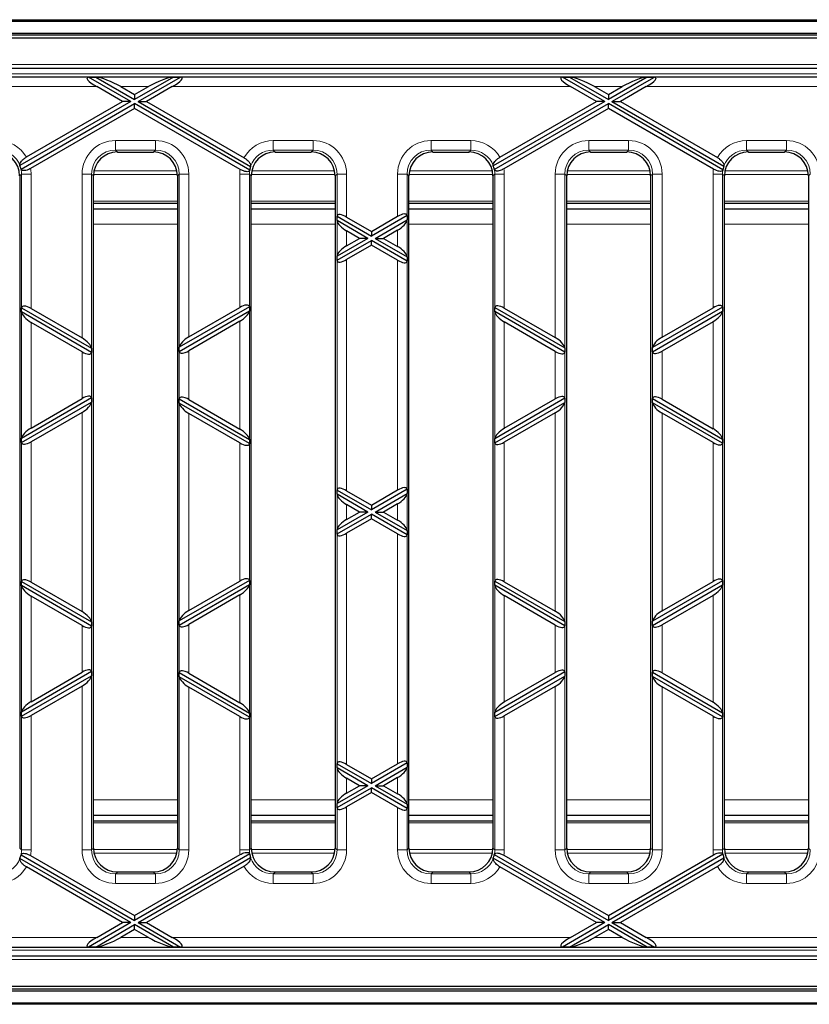
# Model space of a CAD drawing. Units: millimetres. Extents: x 25 to 2945, y 25 to 2075.
# Drawn here: x 483 to 614, y 927 to 1091 of the extents above; entities that cross this region are included whole.
import ezdxf

# ---------------------------------------------------------------- set-up
doc = ezdxf.new("R2010")
doc.units = ezdxf.units.MM
doc.header["$LTSCALE"] = 5
doc.layers.add('Sichtbare Kanten(DIN)', color=7, linetype='Continuous', lineweight=25)
doc.layers.add('Sichtbare tangentiale Kanten(DIN)', color=9, linetype='Continuous', lineweight=18, true_color=0x808080)

msp = doc.modelspace()

# ---------------------------------------------------------------- linework, layer by layer
at = {"layer": 'Sichtbare Kanten(DIN)'}
for p, q in [((362.42, 1090.81), (1360.42, 1090.81)), ((362.42, 1090.56), (1360.42, 1090.56)), ((362.42, 1088.56), (1360.42, 1088.56)), ((370.42, 1088.3), (1370.42, 1088.3)), ((869.32, 1087.76), (371.52, 1087.76)), ((452.01, 1082.76), (788.83, 1082.76)), ((783.52, 1081.26), (457.32, 1081.26)), ((501.32, 1077.18), (494.25, 1081.26)), ((494.25, 1081.26), (495.45, 1081.26)), ((495.45, 1081.26), (501.92, 1077.52)), ((508.39, 1081.26), (501.92, 1077.52)), ((502.52, 1077.18), (509.59, 1081.26)), ((508.39, 1081.26), (509.59, 1081.26)), ((580.32, 1077.18), (573.25, 1081.26)), ((573.25, 1081.26), (574.45, 1081.26)), ((574.45, 1081.26), (580.92, 1077.52)), ((587.39, 1081.26), (580.92, 1077.52)), ((581.52, 1077.18), (588.59, 1081.26)), ((587.39, 1081.26), (588.59, 1081.26)), ((499.92, 1077.18), (495.62, 1079.66)), ((499.62, 1079.66), (501.92, 1078.33)), ((501.92, 1078.33), (504.22, 1079.66)), ((501.92, 1078.33), (501.92, 1077.52)), ((508.22, 1079.66), (503.92, 1077.18)), ((578.92, 1077.18), (574.62, 1079.66)), ((578.62, 1079.66), (580.92, 1078.33)), ((580.92, 1078.33), (583.22, 1079.66)), ((580.92, 1078.33), (580.92, 1077.52)), ((587.22, 1079.66), (582.92, 1077.18)), ((501.32, 1077.18), (482.82, 1066.5)), ((482.99, 1065.9), (501.92, 1076.83)), ((483.9, 1067.93), (499.92, 1077.18)), ((501.32, 1077.18), (499.92, 1077.18)), ((521.12, 1065.75), (501.92, 1076.83)), ((501.92, 1076.02), (501.92, 1076.83)), ((502.52, 1077.18), (503.92, 1077.18)), ((502.52, 1077.18), (521.27, 1066.35)), ((503.92, 1077.18), (520.17, 1067.8)), ((580.32, 1077.18), (561.74, 1066.45)), ((561.9, 1065.85), (580.92, 1076.83)), ((562.82, 1067.88), (578.92, 1077.18)), ((580.32, 1077.18), (578.92, 1077.18)), ((600.03, 1065.8), (580.92, 1076.83)), ((580.92, 1076.02), (580.92, 1076.83)), ((581.52, 1077.18), (582.92, 1077.18)), ((581.52, 1077.18), (600.19, 1066.4)), ((582.92, 1077.18), (599.09, 1067.84)), ((501.92, 1076.02), (484.6, 1066.02)), ((519.52, 1065.86), (501.92, 1076.02)), ((580.92, 1076.02), (563.5, 1065.97)), ((598.43, 1065.91), (580.92, 1076.02)), ((499.06, 1068.76), (505.09, 1068.76)), ((525.36, 1068.76), (531.39, 1068.76)), ((551.66, 1068.76), (557.69, 1068.76)), ((577.96, 1068.76), (583.99, 1068.76)), ((604.26, 1068.76), (610.29, 1068.76)), ((482.77, 1064.78), (482.77, 952.75)), ((495.07, 952.75), (495.07, 1064.78)), ((509.07, 1064.78), (509.07, 952.75)), ((521.37, 952.75), (521.37, 1064.78)), ((535.37, 1064.78), (535.37, 952.75)), ((547.67, 952.75), (547.67, 1064.78)), ((561.67, 1064.78), (561.67, 952.75)), ((573.97, 952.75), (573.97, 1064.78)), ((587.97, 1064.78), (587.97, 952.75)), ((600.27, 952.75), (600.27, 1064.78)), ((614.27, 1064.78), (614.27, 952.75)), ((495.07, 1060.26), (509.07, 1060.26)), ((521.37, 1060.26), (535.37, 1060.26)), ((547.67, 1060.26), (561.67, 1060.26)), ((573.97, 1060.26), (587.97, 1060.26)), ((600.27, 1060.26), (614.27, 1060.26)), ((509.07, 1059.26), (495.07, 1059.26)), ((535.37, 1059.26), (521.37, 1059.26)), ((561.67, 1059.26), (547.67, 1059.26)), ((587.97, 1059.26), (573.97, 1059.26)), ((614.27, 1059.26), (600.27, 1059.26)), ((535.68, 1058.04), (535.68, 1058.05)), ((535.68, 1058.04), (541.42, 1054.72)), ((535.68, 1057.34), (535.68, 1058.04)), ((535.68, 1057.32), (535.68, 1057.34)), ((540.82, 1054.37), (535.68, 1057.34)), ((537.27, 1057.92), (541.42, 1055.53)), ((547.36, 1058.15), (541.42, 1054.72)), ((541.42, 1055.53), (545.77, 1058.04)), ((542.02, 1054.37), (547.36, 1057.46)), ((547.36, 1058.17), (547.36, 1058.15)), ((547.36, 1058.15), (547.36, 1057.46)), ((547.36, 1057.46), (547.36, 1057.43)), ((539.42, 1054.37), (537.27, 1055.61)), ((541.42, 1055.53), (541.42, 1054.72)), ((545.77, 1055.73), (543.42, 1054.37)), ((540.82, 1054.37), (535.68, 1051.4)), ((535.68, 1050.71), (541.42, 1054.02)), ((537.27, 1053.13), (539.42, 1054.37)), ((540.82, 1054.37), (539.42, 1054.37)), ((541.42, 1053.22), (541.42, 1054.02)), ((547.36, 1050.59), (541.42, 1054.02)), ((542.02, 1054.37), (543.42, 1054.37)), ((542.02, 1054.37), (547.36, 1051.29)), ((543.42, 1054.37), (545.77, 1053.02)), ((541.42, 1053.22), (537.27, 1050.82)), ((545.77, 1050.71), (541.42, 1053.22)), ((535.68, 1051.4), (535.68, 1051.43)), ((535.68, 1050.71), (535.68, 1051.4)), ((535.68, 1050.69), (535.68, 1050.71)), ((547.36, 1051.31), (547.36, 1051.29)), ((547.36, 1051.29), (547.36, 1050.59)), ((547.36, 1050.59), (547.36, 1050.57)), ((483.08, 1042.79), (483.08, 1042.81)), ((483.08, 1042.79), (494.76, 1036.05)), ((483.08, 1042.1), (483.08, 1042.79)), ((494.76, 1035.35), (483.08, 1042.1)), ((483.08, 1042.08), (483.08, 1042.1)), ((484.67, 1042.68), (493.17, 1037.78)), ((521.06, 1042.97), (509.38, 1036.22)), ((509.38, 1035.52), (521.06, 1042.27)), ((510.97, 1037.95), (519.47, 1042.85)), ((521.06, 1042.99), (521.06, 1042.97)), ((521.06, 1042.97), (521.06, 1042.27)), ((521.06, 1042.27), (521.06, 1042.25)), ((561.98, 1042.85), (561.98, 1042.87)), ((561.98, 1042.16), (561.98, 1042.85)), ((561.98, 1042.85), (573.66, 1036.1)), ((561.98, 1042.13), (561.98, 1042.16)), ((573.66, 1035.41), (561.98, 1042.16)), ((563.57, 1042.74), (572.07, 1037.83)), ((599.96, 1042.91), (588.28, 1036.16)), ((588.28, 1035.47), (599.96, 1042.21)), ((589.87, 1037.89), (598.37, 1042.79)), ((599.96, 1042.93), (599.96, 1042.91)), ((599.96, 1042.91), (599.96, 1042.21)), ((599.96, 1042.21), (599.96, 1042.19)), ((519.47, 1040.54), (510.97, 1035.64)), ((572.07, 1035.52), (563.57, 1040.43)), ((598.37, 1040.48), (589.87, 1035.58)), ((493.17, 1035.47), (484.67, 1040.37)), ((494.76, 1036.07), (494.76, 1036.05)), ((494.76, 1036.05), (494.76, 1035.35)), ((509.38, 1036.22), (509.38, 1036.24)), ((509.38, 1035.52), (509.38, 1036.22)), ((509.38, 1035.51), (509.38, 1035.52)), ((573.66, 1036.13), (573.66, 1036.1)), ((573.66, 1036.1), (573.66, 1035.41)), ((588.28, 1036.16), (588.28, 1036.18)), ((588.28, 1035.47), (588.28, 1036.16)), ((494.76, 1035.35), (494.76, 1035.33)), ((573.66, 1035.41), (573.66, 1035.39)), ((588.28, 1035.45), (588.28, 1035.47)), ((494.76, 1027.78), (483.08, 1021.03)), ((484.67, 1022.76), (493.17, 1027.67)), ((494.76, 1027.8), (494.76, 1027.78)), ((494.76, 1027.78), (494.76, 1027.09)), ((509.38, 1027.61), (509.38, 1027.63)), ((509.38, 1026.91), (509.38, 1027.61)), ((509.38, 1027.61), (521.06, 1020.86)), ((510.97, 1027.49), (519.47, 1022.59)), ((573.66, 1027.72), (561.98, 1020.98)), ((563.57, 1022.71), (572.07, 1027.61)), ((573.66, 1027.74), (573.66, 1027.72)), ((573.66, 1027.72), (573.66, 1027.03)), ((588.28, 1027.67), (588.28, 1027.69)), ((588.28, 1026.97), (588.28, 1027.67)), ((588.28, 1027.67), (599.96, 1020.92)), ((589.87, 1027.55), (598.37, 1022.65)), ((483.08, 1020.34), (494.76, 1027.09)), ((494.76, 1027.09), (494.76, 1027.06)), ((509.38, 1026.89), (509.38, 1026.91)), ((521.06, 1020.17), (509.38, 1026.91)), ((561.98, 1020.28), (573.66, 1027.03)), ((573.66, 1027.03), (573.66, 1027.01)), ((588.28, 1026.95), (588.28, 1026.97)), ((599.96, 1020.22), (588.28, 1026.97)), ((493.17, 1025.36), (484.67, 1020.45)), ((519.47, 1020.28), (510.97, 1025.18)), ((572.07, 1025.3), (563.57, 1020.4)), ((598.37, 1020.34), (589.87, 1025.24)), ((483.08, 1021.03), (483.08, 1021.06)), ((483.08, 1020.34), (483.08, 1021.03)), ((521.06, 1020.88), (521.06, 1020.86)), ((521.06, 1020.86), (521.06, 1020.17)), ((561.98, 1020.98), (561.98, 1021)), ((561.98, 1020.28), (561.98, 1020.98)), ((599.96, 1020.94), (599.96, 1020.92)), ((599.96, 1020.92), (599.96, 1020.22)), ((483.08, 1020.32), (483.08, 1020.34)), ((521.06, 1020.17), (521.06, 1020.15)), ((561.98, 1020.26), (561.98, 1020.28)), ((599.96, 1020.22), (599.96, 1020.21)), ((547.36, 1012.54), (541.42, 1009.11)), ((547.36, 1012.56), (547.36, 1012.54)), ((547.36, 1012.54), (547.36, 1011.85)), ((535.68, 1012.42), (535.68, 1012.44)), ((535.68, 1012.42), (541.42, 1009.11)), ((535.68, 1011.73), (535.68, 1012.42)), ((535.68, 1011.71), (535.68, 1011.73)), ((540.82, 1008.76), (535.68, 1011.73)), ((537.27, 1012.31), (541.42, 1009.92)), ((541.42, 1009.92), (545.77, 1012.43)), ((542.02, 1008.76), (547.36, 1011.85)), ((547.36, 1011.85), (547.36, 1011.82)), ((539.42, 1008.76), (537.27, 1010)), ((541.42, 1009.92), (541.42, 1009.11)), ((545.77, 1010.12), (543.42, 1008.76)), ((540.82, 1008.76), (535.68, 1005.79)), ((535.68, 1005.1), (541.42, 1008.41)), ((537.27, 1007.52), (539.42, 1008.76)), ((541.42, 1007.61), (537.27, 1005.21)), ((540.82, 1008.76), (539.42, 1008.76)), ((541.42, 1007.61), (541.42, 1008.41)), ((547.36, 1004.98), (541.42, 1008.41)), ((545.77, 1005.1), (541.42, 1007.61)), ((542.02, 1008.76), (543.42, 1008.76)), ((542.02, 1008.76), (547.36, 1005.68)), ((543.42, 1008.76), (545.77, 1007.41)), ((535.68, 1005.79), (535.68, 1005.82)), ((535.68, 1005.1), (535.68, 1005.79)), ((535.68, 1005.08), (535.68, 1005.1)), ((547.36, 1005.7), (547.36, 1005.68)), ((547.36, 1005.68), (547.36, 1004.98)), ((547.36, 1004.98), (547.36, 1004.96)), ((483.08, 997.18), (483.08, 997.2)), ((483.08, 996.49), (483.08, 997.18)), ((483.08, 997.18), (494.76, 990.43)), ((494.76, 989.74), (483.08, 996.49)), ((483.08, 996.47), (483.08, 996.49)), ((484.67, 997.07), (493.17, 992.16)), ((521.06, 997.36), (509.38, 990.61)), ((509.38, 989.91), (521.06, 996.66)), ((510.97, 992.34), (519.47, 997.24)), ((521.06, 997.37), (521.06, 997.36)), ((521.06, 997.36), (521.06, 996.66)), ((521.06, 996.66), (521.06, 996.64)), ((561.98, 997.24), (561.98, 997.26)), ((561.98, 996.55), (561.98, 997.24)), ((561.98, 997.24), (573.66, 990.49)), ((561.98, 996.52), (561.98, 996.55)), ((573.66, 989.8), (561.98, 996.55)), ((563.57, 997.13), (572.07, 992.22)), ((599.96, 997.3), (588.28, 990.55)), ((588.28, 989.86), (599.96, 996.6)), ((589.87, 992.28), (598.37, 997.18)), ((599.96, 997.32), (599.96, 997.3)), ((599.96, 997.3), (599.96, 996.6)), ((599.96, 996.6), (599.96, 996.58)), ((493.17, 989.86), (484.67, 994.76)), ((519.47, 994.93), (510.97, 990.03)), ((572.07, 989.91), (563.57, 994.82)), ((598.37, 994.87), (589.87, 989.97)), ((494.76, 990.46), (494.76, 990.43)), ((494.76, 990.43), (494.76, 989.74)), ((494.76, 989.74), (494.76, 989.72)), ((509.38, 990.61), (509.38, 990.63)), ((509.38, 989.91), (509.38, 990.61)), ((509.38, 989.89), (509.38, 989.91)), ((573.66, 990.52), (573.66, 990.49)), ((573.66, 990.49), (573.66, 989.8)), ((573.66, 989.8), (573.66, 989.78)), ((588.28, 990.55), (588.28, 990.57)), ((588.28, 989.86), (588.28, 990.55)), ((588.28, 989.84), (588.28, 989.86)), ((494.76, 982.17), (483.08, 975.42)), ((483.08, 974.73), (494.76, 981.48)), ((484.67, 977.15), (493.17, 982.06)), ((494.76, 982.19), (494.76, 982.17)), ((494.76, 982.17), (494.76, 981.48)), ((494.76, 981.48), (494.76, 981.45)), ((509.38, 982), (509.38, 982.02)), ((509.38, 981.3), (509.38, 982)), ((509.38, 982), (521.06, 975.25)), ((510.97, 981.88), (519.47, 976.98)), ((573.66, 982.11), (561.98, 975.37)), ((561.98, 974.67), (573.66, 981.42)), ((563.57, 977.1), (572.07, 982)), ((573.66, 982.13), (573.66, 982.11)), ((573.66, 982.11), (573.66, 981.42)), ((573.66, 981.42), (573.66, 981.4)), ((588.28, 982.06), (588.28, 982.08)), ((588.28, 982.06), (599.96, 975.31)), ((588.28, 981.36), (588.28, 982.06)), ((599.96, 974.61), (588.28, 981.36)), ((588.28, 981.34), (588.28, 981.36)), ((589.87, 981.94), (598.37, 977.04)), ((493.17, 979.75), (484.67, 974.84)), ((509.38, 981.28), (509.38, 981.3)), ((521.06, 974.56), (509.38, 981.3)), ((572.07, 979.69), (563.57, 974.79)), ((519.47, 974.67), (510.97, 979.57)), ((598.37, 974.73), (589.87, 979.63)), ((483.08, 975.42), (483.08, 975.45)), ((483.08, 974.73), (483.08, 975.42)), ((521.06, 975.27), (521.06, 975.25)), ((521.06, 975.25), (521.06, 974.56)), ((561.98, 975.37), (561.98, 975.39)), ((561.98, 974.67), (561.98, 975.37)), ((599.96, 975.33), (599.96, 975.31)), ((599.96, 975.31), (599.96, 974.61)), ((483.08, 974.71), (483.08, 974.73)), ((521.06, 974.56), (521.06, 974.54)), ((561.98, 974.65), (561.98, 974.67)), ((599.96, 974.61), (599.96, 974.59)), ((535.68, 966.81), (535.68, 966.83)), ((535.68, 966.81), (541.42, 963.5)), ((535.68, 966.12), (535.68, 966.81)), ((537.27, 966.7), (541.42, 964.31)), ((547.36, 966.93), (541.42, 963.5)), ((541.42, 964.31), (545.77, 966.81)), ((547.36, 966.95), (547.36, 966.93)), ((547.36, 966.93), (547.36, 966.24)), ((535.68, 966.1), (535.68, 966.12)), ((540.82, 963.15), (535.68, 966.12)), ((542.02, 963.15), (547.36, 966.24)), ((547.36, 966.24), (547.36, 966.21)), ((539.42, 963.15), (537.27, 964.39)), ((541.42, 964.31), (541.42, 963.5)), ((545.77, 964.51), (543.42, 963.15)), ((540.82, 963.15), (535.68, 960.18)), ((535.68, 959.49), (541.42, 962.8)), ((537.27, 961.91), (539.42, 963.15)), ((541.42, 962), (537.27, 959.6)), ((540.82, 963.15), (539.42, 963.15)), ((547.36, 959.37), (541.42, 962.8)), ((541.42, 962), (541.42, 962.8)), ((545.77, 959.49), (541.42, 962)), ((542.02, 963.15), (543.42, 963.15)), ((542.02, 963.15), (547.36, 960.07)), ((543.42, 963.15), (545.77, 961.8)), ((535.68, 960.18), (535.68, 960.2)), ((535.68, 959.49), (535.68, 960.18)), ((547.36, 960.09), (547.36, 960.07)), ((547.36, 960.07), (547.36, 959.37)), ((535.68, 959.47), (535.68, 959.49)), ((547.36, 959.37), (547.36, 959.35)), ((495.07, 958.26), (509.07, 958.26)), ((509.07, 957.26), (495.07, 957.26)), ((521.37, 958.26), (535.37, 958.26)), ((535.37, 957.26), (521.37, 957.26)), ((547.67, 958.26), (561.67, 958.26)), ((561.67, 957.26), (547.67, 957.26)), ((573.97, 958.26), (587.97, 958.26)), ((587.97, 957.26), (573.97, 957.26)), ((600.27, 958.26), (614.27, 958.26)), ((614.27, 957.26), (600.27, 957.26)), ((501.32, 940.35), (482.82, 951.03)), ((482.99, 951.62), (501.92, 940.69)), ((484.6, 951.5), (501.92, 941.5)), ((521.12, 951.78), (501.92, 940.69)), ((501.92, 941.5), (519.52, 951.66)), ((502.52, 940.35), (521.27, 951.17)), ((580.32, 940.35), (561.74, 951.07)), ((561.9, 951.67), (580.92, 940.69)), ((563.5, 951.56), (580.92, 941.5)), ((600.03, 951.72), (580.92, 940.69)), ((580.92, 941.5), (598.43, 951.61)), ((581.52, 940.35), (600.19, 951.12)), ((499.92, 940.35), (483.9, 949.6)), ((505.09, 948.76), (499.06, 948.76)), ((520.17, 949.73), (503.92, 940.35)), ((531.39, 948.76), (525.36, 948.76)), ((557.69, 948.76), (551.66, 948.76)), ((578.92, 940.35), (562.82, 949.64)), ((583.99, 948.76), (577.96, 948.76)), ((599.09, 949.68), (582.92, 940.35)), ((610.29, 948.76), (604.26, 948.76)), ((501.32, 940.35), (494.25, 936.26)), ((495.62, 937.86), (499.92, 940.35)), ((501.32, 940.35), (499.92, 940.35)), ((501.92, 941.5), (501.92, 940.69)), ((502.52, 940.35), (503.92, 940.35)), ((502.52, 940.35), (509.59, 936.26)), ((503.92, 940.35), (508.22, 937.86)), ((580.32, 940.35), (573.25, 936.26)), ((574.62, 937.86), (578.92, 940.35)), ((580.32, 940.35), (578.92, 940.35)), ((580.92, 941.5), (580.92, 940.69)), ((581.52, 940.35), (582.92, 940.35)), ((581.52, 940.35), (588.59, 936.26)), ((582.92, 940.35), (587.22, 937.86)), ((495.45, 936.26), (501.92, 940)), ((501.92, 939.19), (499.62, 937.86)), ((501.92, 939.19), (501.92, 940)), ((508.39, 936.26), (501.92, 940)), ((504.22, 937.86), (501.92, 939.19)), ((574.45, 936.26), (580.92, 940)), ((580.92, 939.19), (578.62, 937.86)), ((580.92, 939.19), (580.92, 940)), ((587.39, 936.26), (580.92, 940)), ((583.22, 937.86), (580.92, 939.19)), ((457.32, 936.26), (783.52, 936.26)), ((495.45, 936.26), (494.25, 936.26)), ((509.59, 936.26), (508.39, 936.26)), ((574.45, 936.26), (573.25, 936.26)), ((588.59, 936.26), (587.39, 936.26)), ((788.83, 934.76), (452.01, 934.76)), ((362.42, 928.96), (1360.42, 928.96)), ((1370.42, 929.22), (370.42, 929.22)), ((371.52, 929.76), (869.32, 929.76)), ((362.42, 926.96), (1360.42, 926.96)), ((1360.42, 926.71), (362.42, 926.71))]:
    msp.add_line(p, q, dxfattribs=at)
for centre, major_axis, ratio, start_param, end_param in [((497.11, 1079.66), (-3.13, 1.47), 0.199103, 5.945132, 7.453388), ((498.13, 1079.66), (-3.13, 1.47), 0.199103, 4.311795, 5.820051), ((505.71, 1079.66), (3.13, 1.47), 0.199103, 0.463135, 1.97139), ((506.73, 1079.66), (3.13, 1.47), 0.199103, 5.112983, 6.621239), ((576.11, 1079.66), (-3.13, 1.47), 0.199103, 5.945132, 7.453388), ((577.13, 1079.66), (-3.13, 1.47), 0.199103, 4.311795, 5.820051), ((584.71, 1079.66), (3.13, 1.47), 0.199103, 0.463135, 1.97139), ((585.73, 1079.66), (3.13, 1.47), 0.199103, 5.112983, 6.621239), ((478.75, 1064.75), (2.85, 2.85), 0.992433, 5.501585, 7.064785), ((499.09, 1064.75), (-2.85, 2.85), 0.992433, 5.501585, 7.064785), ((505.05, 1064.75), (2.85, 2.85), 0.992433, 5.501585, 7.064785), ((525.39, 1064.75), (-2.85, 2.85), 0.992433, 5.501585, 7.064785), ((531.35, 1064.75), (2.85, 2.85), 0.992433, 5.501585, 7.064785), ((551.69, 1064.75), (-2.85, 2.85), 0.992433, 5.501585, 7.064785), ((557.65, 1064.75), (2.85, 2.85), 0.992433, 5.501585, 7.064785), ((577.99, 1064.75), (-2.85, 2.85), 0.992433, 5.501585, 7.064785), ((583.95, 1064.75), (2.85, 2.85), 0.992433, 5.501585, 7.064785), ((604.29, 1064.75), (-2.85, 2.85), 0.992433, 5.501585, 7.064785), ((610.25, 1064.75), (2.85, 2.85), 0.992433, 5.501585, 7.064785), ((479.19, 1065.18), (-1, -4.67), 0.75944, 2.013788, 2.02257), ((479.06, 1065.05), (2.85, 2.85), 0.992433, 5.707226, 5.861816), ((478.85, 1064.84), (-4.4, 0.24), 0.776301, 3.520991, 3.52936), ((525.32, 1064.81), (-4.4, -0.24), 0.776301, 5.935068, 5.942971), ((525.08, 1065.05), (-2.85, 2.85), 0.992433, 0.459446, 0.615609), ((524.92, 1065.21), (-1, 4.67), 0.75944, 1.157388, 1.165881), ((558.1, 1065.19), (-1, -4.67), 0.75944, 2.001124, 2.009812), ((557.96, 1065.05), (2.85, 2.85), 0.992433, 5.694069, 5.849152), ((557.74, 1064.83), (-4.4, 0.24), 0.776301, 3.507985, 3.516203), ((604.21, 1064.82), (-4.4, -0.24), 0.776301, 5.92179, 5.929853), ((603.98, 1065.05), (-2.85, 2.85), 0.992433, 0.446725, 0.602331), ((603.83, 1065.2), (-1, 4.67), 0.75944, 1.144568, 1.153159), ((537.27, 1057.06), (1.54, -1.12), 0.379473, 1.839487, 3.323017), ((545.77, 1057.17), (1.54, 1.12), 0.379473, 6.101761, 7.585291), ((537.27, 1056.47), (-1.54, 1.12), 0.379473, 0.355958, 1.839487), ((545.77, 1056.59), (-1.54, -1.12), 0.379473, 1.302105, 2.785635), ((537.27, 1052.27), (1.54, 1.12), 0.379473, 1.302105, 2.785635), ((545.77, 1052.16), (1.54, -1.12), 0.379473, 0.355958, 1.839487), ((537.27, 1051.68), (-1.54, -1.12), 0.379473, 6.101761, 7.585291), ((545.77, 1051.57), (-1.54, 1.12), 0.379473, 1.839487, 3.323017), ((484.67, 1041.82), (1.54, -1.12), 0.379473, 1.839487, 3.323017), ((484.67, 1041.23), (-1.54, 1.12), 0.379473, 0.355958, 1.839487), ((519.47, 1041.99), (1.54, 1.12), 0.379473, 6.101761, 7.585291), ((519.47, 1041.4), (-1.54, -1.12), 0.379473, 1.302105, 2.785635), ((563.57, 1041.87), (1.54, -1.12), 0.379473, 1.839487, 3.323017), ((563.57, 1041.29), (-1.54, 1.12), 0.379473, 0.355958, 1.839487), ((598.37, 1041.93), (1.54, 1.12), 0.379473, 6.101761, 7.585291), ((598.37, 1041.35), (-1.54, -1.12), 0.379473, 1.302105, 2.785635), ((493.17, 1036.91), (1.54, -1.12), 0.379473, 0.355958, 1.839487), ((510.97, 1037.09), (1.54, 1.12), 0.379473, 1.302105, 2.785635), ((572.07, 1036.97), (1.54, -1.12), 0.379473, 0.355958, 1.839487), ((589.87, 1037.03), (1.54, 1.12), 0.379473, 1.302105, 2.785635), ((510.97, 1036.5), (-1.54, -1.12), 0.379473, 6.101761, 7.585291), ((572.07, 1036.39), (-1.54, 1.12), 0.379473, 1.839487, 3.323017), ((589.87, 1036.44), (-1.54, -1.12), 0.379473, 6.101761, 7.585291), ((493.17, 1036.33), (-1.54, 1.12), 0.379473, 1.839487, 3.323017), ((493.17, 1026.81), (1.54, 1.12), 0.379473, 6.101761, 7.585291), ((510.97, 1026.63), (1.54, -1.12), 0.379473, 1.839487, 3.323017), ((572.07, 1026.75), (1.54, 1.12), 0.379473, 6.101761, 7.585291), ((589.87, 1026.69), (1.54, -1.12), 0.379473, 1.839487, 3.323017), ((493.17, 1026.22), (-1.54, -1.12), 0.379473, 1.302105, 2.785635), ((510.97, 1026.05), (-1.54, 1.12), 0.379473, 0.355958, 1.839487), ((572.07, 1026.16), (-1.54, -1.12), 0.379473, 1.302105, 2.785635), ((589.87, 1026.1), (-1.54, 1.12), 0.379473, 0.355958, 1.839487), ((484.67, 1021.9), (1.54, 1.12), 0.379473, 1.302105, 2.785635), ((519.47, 1021.73), (1.54, -1.12), 0.379473, 0.355958, 1.839487), ((563.57, 1021.84), (1.54, 1.12), 0.379473, 1.302105, 2.785635), ((598.37, 1021.79), (1.54, -1.12), 0.379473, 0.355958, 1.839487), ((484.67, 1021.32), (-1.54, -1.12), 0.379473, 6.101761, 7.585291), ((519.47, 1021.14), (-1.54, 1.12), 0.379473, 1.839487, 3.323017), ((563.57, 1021.26), (-1.54, -1.12), 0.379473, 6.101761, 7.585291), ((598.37, 1021.2), (-1.54, 1.12), 0.379473, 1.839487, 3.323017), ((537.27, 1011.45), (1.54, -1.12), 0.379473, 1.839487, 3.323017), ((545.77, 1011.56), (1.54, 1.12), 0.379473, 6.101761, 7.585291), ((537.27, 1010.86), (-1.54, 1.12), 0.379473, 0.355958, 1.839487), ((545.77, 1010.98), (-1.54, -1.12), 0.379473, 1.302105, 2.785635), ((537.27, 1006.66), (1.54, 1.12), 0.379473, 1.302105, 2.785635), ((545.77, 1006.55), (1.54, -1.12), 0.379473, 0.355958, 1.839487), ((537.27, 1006.07), (-1.54, -1.12), 0.379473, 6.101761, 7.585291), ((545.77, 1005.96), (-1.54, 1.12), 0.379473, 1.839487, 3.323017), ((519.47, 996.38), (1.54, 1.12), 0.379473, 6.101761, 7.585291), ((484.67, 996.21), (1.54, -1.12), 0.379473, 1.839487, 3.323017), ((484.67, 995.62), (-1.54, 1.12), 0.379473, 0.355958, 1.839487), ((519.47, 995.79), (-1.54, -1.12), 0.379473, 1.302105, 2.785635), ((563.57, 996.26), (1.54, -1.12), 0.379473, 1.839487, 3.323017), ((563.57, 995.68), (-1.54, 1.12), 0.379473, 0.355958, 1.839487), ((598.37, 996.32), (1.54, 1.12), 0.379473, 6.101761, 7.585291), ((598.37, 995.74), (-1.54, -1.12), 0.379473, 1.302105, 2.785635), ((493.17, 991.3), (1.54, -1.12), 0.379473, 0.355958, 1.839487), ((510.97, 991.48), (1.54, 1.12), 0.379473, 1.302105, 2.785635), ((572.07, 991.36), (1.54, -1.12), 0.379473, 0.355958, 1.839487), ((589.87, 991.42), (1.54, 1.12), 0.379473, 1.302105, 2.785635), ((493.17, 990.72), (-1.54, 1.12), 0.379473, 1.839487, 3.323017), ((510.97, 990.89), (-1.54, -1.12), 0.379473, 6.101761, 7.585291), ((572.07, 990.77), (-1.54, 1.12), 0.379473, 1.839487, 3.323017), ((589.87, 990.83), (-1.54, -1.12), 0.379473, 6.101761, 7.585291), ((493.17, 981.2), (1.54, 1.12), 0.379473, 6.101761, 7.585291), ((493.17, 980.61), (-1.54, -1.12), 0.379473, 1.302105, 2.785635), ((510.97, 981.02), (1.54, -1.12), 0.379473, 1.839487, 3.323017), ((572.07, 981.14), (1.54, 1.12), 0.379473, 6.101761, 7.585291), ((572.07, 980.55), (-1.54, -1.12), 0.379473, 1.302105, 2.785635), ((589.87, 981.08), (1.54, -1.12), 0.379473, 1.839487, 3.323017), ((589.87, 980.49), (-1.54, 1.12), 0.379473, 0.355958, 1.839487), ((510.97, 980.44), (-1.54, 1.12), 0.379473, 0.355958, 1.839487), ((484.67, 976.29), (1.54, 1.12), 0.379473, 1.302105, 2.785635), ((519.47, 976.12), (1.54, -1.12), 0.379473, 0.355958, 1.839487), ((563.57, 976.23), (1.54, 1.12), 0.379473, 1.302105, 2.785635), ((598.37, 976.18), (1.54, -1.12), 0.379473, 0.355958, 1.839487), ((484.67, 975.71), (-1.54, -1.12), 0.379473, 6.101761, 7.585291), ((563.57, 975.65), (-1.54, -1.12), 0.379473, 6.101761, 7.585291), ((519.47, 975.53), (-1.54, 1.12), 0.379473, 1.839487, 3.323017), ((598.37, 975.59), (-1.54, 1.12), 0.379473, 1.839487, 3.323017), ((537.27, 965.84), (1.54, -1.12), 0.379473, 1.839487, 3.323017), ((545.77, 965.95), (1.54, 1.12), 0.379473, 6.101761, 7.585291), ((537.27, 965.25), (-1.54, 1.12), 0.379473, 0.355958, 1.839487), ((545.77, 965.37), (-1.54, -1.12), 0.379473, 1.302105, 2.785635), ((537.27, 961.05), (1.54, 1.12), 0.379473, 1.302105, 2.785635), ((545.77, 960.93), (1.54, -1.12), 0.379473, 0.355958, 1.839487), ((537.27, 960.46), (-1.54, -1.12), 0.379473, 6.101761, 7.585291), ((545.77, 960.35), (-1.54, 1.12), 0.379473, 1.839487, 3.323017), ((499.09, 952.78), (-2.85, -2.85), 0.992433, 5.501585, 7.064785), ((505.05, 952.78), (2.85, -2.85), 0.992433, 5.501585, 7.064785), ((525.32, 952.71), (4.4, -0.24), 0.776301, 3.481807, 3.48971), ((525.39, 952.78), (-2.85, -2.85), 0.992433, 5.501585, 7.064785), ((531.35, 952.78), (2.85, -2.85), 0.992433, 5.501585, 7.064785), ((551.69, 952.78), (-2.85, -2.85), 0.992433, 5.501585, 7.064785), ((557.65, 952.78), (2.85, -2.85), 0.992433, 5.501585, 7.064785), ((577.99, 952.78), (-2.85, -2.85), 0.992433, 5.501585, 7.064785), ((583.95, 952.78), (2.85, -2.85), 0.992433, 5.501585, 7.064785), ((604.29, 952.78), (-2.85, -2.85), 0.992433, 5.501585, 7.064785), ((610.25, 952.78), (2.85, -2.85), 0.992433, 5.501585, 7.064785), ((479.19, 952.34), (1, -4.67), 0.75944, 1.119023, 1.127805), ((479.06, 952.47), (2.85, -2.85), 0.992433, 0.42137, 0.575959), ((478.85, 952.69), (4.4, 0.24), 0.776301, 5.895418, 5.903787), ((525.08, 952.47), (-2.85, -2.85), 0.992433, 5.667577, 5.82374), ((524.92, 952.31), (1, 4.67), 0.75944, 1.975712, 1.984204), ((558.1, 952.33), (1, -4.67), 0.75944, 1.13178, 1.140468), ((557.96, 952.47), (2.85, -2.85), 0.992433, 0.434033, 0.589116), ((557.74, 952.7), (4.4, 0.24), 0.776301, 5.908575, 5.916793), ((604.21, 952.7), (4.4, -0.24), 0.776301, 3.494925, 3.502988), ((603.98, 952.47), (-2.85, -2.85), 0.992433, 5.680854, 5.836461), ((603.83, 952.32), (1, 4.67), 0.75944, 1.988433, 1.997024), ((497.11, 937.86), (-3.13, -1.47), 0.199103, 5.112983, 6.621239), ((498.13, 937.86), (-3.13, -1.47), 0.199103, 0.463135, 1.97139), ((505.71, 937.86), (3.13, -1.47), 0.199103, 4.311795, 5.820051), ((506.73, 937.86), (3.13, -1.47), 0.199103, 5.945132, 7.453388), ((576.11, 937.86), (-3.13, -1.47), 0.199103, 5.112983, 6.621239), ((577.13, 937.86), (-3.13, -1.47), 0.199103, 0.463135, 1.97139), ((584.71, 937.86), (3.13, -1.47), 0.199103, 4.311795, 5.820051), ((585.73, 937.86), (3.13, -1.47), 0.199103, 5.945132, 7.453388)]:
    msp.add_ellipse(centre, major_axis=major_axis, ratio=ratio, start_param=start_param, end_param=end_param, dxfattribs=at)
for points, knots in [([(482.81, 1066.54), (482.8, 1066.63), (482.81, 1066.75), (482.9, 1066.99), (482.98, 1067.11), (483.18, 1067.37), (483.3, 1067.49), (483.58, 1067.73), (483.73, 1067.83), (483.9, 1067.93)], [-0.2462327, -0.2462327, -0.2462327, -0.2462327, -0.1807216, -0.1807216, -0.1169218, -0.1169218, -0.0569563, -0.0569563, 0, 0, 0, 0]), ([(520.17, 1067.8), (520.3, 1067.72), (520.42, 1067.64), (520.66, 1067.46), (520.76, 1067.36), (521, 1067.12), (521.1, 1066.97), (521.26, 1066.67), (521.29, 1066.52), (521.27, 1066.39)], [-0.2483194, -0.2483194, -0.2483194, -0.2483194, -0.202812, -0.202812, -0.1564939, -0.1564939, -0.0842645, -0.0842645, 0, 0, 0, 0]), ([(561.73, 1066.49), (561.72, 1066.59), (561.73, 1066.7), (561.83, 1066.94), (561.9, 1067.07), (562.1, 1067.32), (562.22, 1067.45), (562.51, 1067.68), (562.66, 1067.79), (562.82, 1067.88)], [-0.2467585, -0.2467585, -0.2467585, -0.2467585, -0.1811791, -0.1811791, -0.1172759, -0.1172759, -0.0569918, -0.0569918, 0, 0, 0, 0]), ([(599.09, 1067.84), (599.22, 1067.77), (599.35, 1067.68), (599.58, 1067.5), (599.69, 1067.41), (599.92, 1067.16), (600.02, 1067.02), (600.17, 1066.72), (600.21, 1066.57), (600.19, 1066.44)], [-0.2477775, -0.2477775, -0.2477775, -0.2477775, -0.202142, -0.202142, -0.1557373, -0.1557373, -0.0840841, -0.0840841, 0, 0, 0, 0]), ([(484.6, 1066.02), (484.5, 1065.96), (484.4, 1065.91), (484.19, 1065.82), (484.09, 1065.78), (483.84, 1065.69), (483.7, 1065.66), (483.43, 1065.64), (483.32, 1065.65), (483.12, 1065.72), (483.04, 1065.79), (483, 1065.87)], [-0.2438873, -0.2438873, -0.2438873, -0.2438873, -0.2095367, -0.2095367, -0.1759018, -0.1759018, -0.1231011, -0.1231011, -0.0674042, -0.0674042, 0, 0, 0, 0]), ([(521.11, 1065.72), (521.09, 1065.67), (521.06, 1065.62), (520.97, 1065.55), (520.92, 1065.52), (520.76, 1065.48), (520.65, 1065.47), (520.38, 1065.51), (520.23, 1065.55), (519.88, 1065.67), (519.7, 1065.76), (519.52, 1065.86)], [-0.2447149, -0.2447149, -0.2447149, -0.2447149, -0.2059685, -0.2059685, -0.1681938, -0.1681938, -0.1163512, -0.1163512, -0.0619447, -0.0619447, 0, 0, 0, 0]), ([(563.5, 1065.97), (563.4, 1065.91), (563.3, 1065.86), (563.09, 1065.76), (562.99, 1065.72), (562.74, 1065.64), (562.6, 1065.6), (562.33, 1065.58), (562.22, 1065.59), (562.02, 1065.67), (561.95, 1065.74), (561.91, 1065.82)], [-0.2442067, -0.2442067, -0.2442067, -0.2442067, -0.2091421, -0.2091421, -0.1748421, -0.1748421, -0.1223041, -0.1223041, -0.0669805, -0.0669805, 0, 0, 0, 0]), ([(600.02, 1065.77), (600, 1065.72), (599.96, 1065.68), (599.88, 1065.6), (599.82, 1065.58), (599.67, 1065.53), (599.55, 1065.53), (599.28, 1065.56), (599.13, 1065.6), (598.79, 1065.72), (598.61, 1065.81), (598.43, 1065.91)], [-0.2443172, -0.2443172, -0.2443172, -0.2443172, -0.2057794, -0.2057794, -0.1681876, -0.1681876, -0.1160697, -0.1160697, -0.0616103, -0.0616103, 0, 0, 0, 0]), ([(483, 951.65), (483.03, 951.7), (483.06, 951.74), (483.15, 951.81), (483.2, 951.84), (483.36, 951.88), (483.47, 951.89), (483.75, 951.85), (483.9, 951.81), (484.24, 951.69), (484.42, 951.6), (484.6, 951.5)], [-0.2435937, -0.2435937, -0.2435937, -0.2435937, -0.2054825, -0.2054825, -0.1682663, -0.1682663, -0.1155809, -0.1155809, -0.0609907, -0.0609907, 0, 0, 0, 0]), ([(519.52, 951.66), (519.63, 951.72), (519.73, 951.78), (519.95, 951.88), (520.05, 951.92), (520.31, 952), (520.45, 952.03), (520.71, 952.05), (520.82, 952.04), (521.01, 951.96), (521.07, 951.89), (521.11, 951.8)], [-0.2449112, -0.2449112, -0.2449112, -0.2449112, -0.208365, -0.208365, -0.1726896, -0.1726896, -0.120691, -0.120691, -0.0661254, -0.0661254, 0, 0, 0, 0]), ([(561.91, 951.7), (561.94, 951.75), (561.97, 951.79), (562.05, 951.86), (562.11, 951.89), (562.27, 951.93), (562.38, 951.94), (562.65, 951.91), (562.8, 951.87), (563.14, 951.75), (563.33, 951.66), (563.5, 951.56)], [-0.2439437, -0.2439437, -0.2439437, -0.2439437, -0.2056176, -0.2056176, -0.1682119, -0.1682119, -0.1158131, -0.1158131, -0.0612925, -0.0612925, 0, 0, 0, 0]), ([(598.43, 951.61), (598.53, 951.67), (598.64, 951.72), (598.85, 951.82), (598.95, 951.86), (599.2, 951.94), (599.34, 951.97), (599.61, 951.99), (599.72, 951.98), (599.91, 951.91), (599.98, 951.84), (600.02, 951.75)], [-0.2445478, -0.2445478, -0.2445478, -0.2445478, -0.2087517, -0.2087517, -0.1737717, -0.1737717, -0.1215009, -0.1215009, -0.0665543, -0.0665543, 0, 0, 0, 0]), ([(483.9, 949.6), (483.77, 949.67), (483.64, 949.76), (483.41, 949.94), (483.3, 950.03), (483.07, 950.27), (482.97, 950.42), (482.83, 950.71), (482.8, 950.86), (482.81, 950.99)], [-0.2467514, -0.2467514, -0.2467514, -0.2467514, -0.2008455, -0.2008455, -0.1542546, -0.1542546, -0.0837164, -0.0837164, 0, 0, 0, 0]), ([(521.27, 951.13), (521.29, 951.03), (521.27, 950.92), (521.17, 950.68), (521.1, 950.55), (520.89, 950.29), (520.77, 950.16), (520.49, 949.93), (520.33, 949.82), (520.17, 949.73)], [-0.2478723, -0.2478723, -0.2478723, -0.2478723, -0.1821598, -0.1821598, -0.1180495, -0.1180495, -0.057091, -0.057091, 0, 0, 0, 0]), ([(562.82, 949.64), (562.69, 949.71), (562.57, 949.8), (562.33, 949.98), (562.23, 950.07), (562, 950.32), (561.89, 950.46), (561.75, 950.76), (561.71, 950.91), (561.73, 951.03)], [-0.2472549, -0.2472549, -0.2472549, -0.2472549, -0.2014867, -0.2014867, -0.1549911, -0.1549911, -0.0839015, -0.0839015, 0, 0, 0, 0]), ([(600.19, 951.08), (600.2, 950.98), (600.19, 950.87), (600.09, 950.63), (600.02, 950.5), (599.82, 950.25), (599.69, 950.12), (599.41, 949.88), (599.26, 949.78), (599.09, 949.68)], [-0.2473049, -0.2473049, -0.2473049, -0.2473049, -0.1816584, -0.1816584, -0.1176517, -0.1176517, -0.0570367, -0.0570367, 0, 0, 0, 0])]:
    msp.add_open_spline(points, degree=3, knots=knots, dxfattribs=at)
at = {"layer": 'Sichtbare tangentiale Kanten(DIN)'}
for p, q in [((788.83, 1083.33), (452.01, 1083.33)), ((454.87, 1081.81), (785.97, 1081.81)), ((457.32, 1079.66), (495.62, 1079.66)), ((499.62, 1079.66), (504.22, 1079.66)), ((508.22, 1079.66), (574.62, 1079.66)), ((578.62, 1079.66), (583.22, 1079.66)), ((587.22, 1079.66), (653.62, 1079.66)), ((505.4, 1070.66), (498.75, 1070.66)), ((498.75, 1070.66), (498.75, 1069.07)), ((505.4, 1070.66), (505.4, 1069.07)), ((525.05, 1070.66), (525.05, 1069.07)), ((531.7, 1070.66), (525.05, 1070.66)), ((531.7, 1070.66), (531.7, 1069.07)), ((558, 1070.66), (551.35, 1070.66)), ((551.35, 1069.07), (551.35, 1070.66)), ((558, 1069.07), (558, 1070.66)), ((584.3, 1070.66), (577.65, 1070.66)), ((577.65, 1069.07), (577.65, 1070.66)), ((584.3, 1069.07), (584.3, 1070.66)), ((603.95, 1069.07), (603.95, 1070.66)), ((610.6, 1070.66), (603.95, 1070.66)), ((610.6, 1069.07), (610.6, 1070.66)), ((498.75, 1069.07), (505.4, 1069.07)), ((499.06, 1068.76), (498.75, 1069.07)), ((505.4, 1069.07), (505.09, 1068.76)), ((525.05, 1069.07), (531.7, 1069.07)), ((525.36, 1068.76), (525.05, 1069.07)), ((531.7, 1069.07), (531.39, 1068.76)), ((551.35, 1069.07), (558, 1069.07)), ((551.66, 1068.76), (551.35, 1069.07)), ((558, 1069.07), (557.69, 1068.76)), ((577.65, 1069.07), (584.3, 1069.07)), ((577.96, 1068.76), (577.65, 1069.07)), ((584.3, 1069.07), (583.99, 1068.76)), ((603.95, 1069.07), (610.6, 1069.07)), ((604.26, 1068.76), (603.95, 1069.07)), ((610.6, 1069.07), (610.29, 1068.76)), ((482.77, 1064.78), (483.08, 1065.09)), ((483.08, 1065.09), (483.08, 1042.81)), ((483.08, 1065.09), (484.67, 1065.09)), ((484.67, 1042.68), (484.67, 1065.09)), ((493.17, 1065.09), (494.76, 1065.09)), ((493.17, 1065.09), (493.17, 1037.78)), ((494.76, 1036.07), (494.76, 1065.09)), ((494.76, 1065.09), (495.07, 1064.78)), ((508.98, 1065.64), (495.17, 1065.64)), ((509.07, 1064.78), (509.38, 1065.09)), ((509.38, 1065.09), (509.38, 1036.24)), ((509.38, 1065.09), (510.97, 1065.09)), ((510.97, 1037.95), (510.97, 1065.09)), ((519.47, 1065.09), (519.47, 1042.85)), ((519.47, 1065.09), (521.06, 1065.09)), ((521.06, 1042.99), (521.06, 1065.09)), ((521.06, 1065.09), (521.37, 1064.78)), ((535.28, 1065.64), (521.47, 1065.64)), ((535.37, 1064.78), (535.68, 1065.09)), ((535.68, 1065.09), (535.68, 1058.05)), ((535.68, 1065.09), (537.27, 1065.09)), ((537.27, 1057.92), (537.27, 1065.09)), ((545.77, 1065.09), (545.77, 1058.04)), ((547.36, 1065.09), (545.77, 1065.09)), ((547.36, 1058.17), (547.36, 1065.09)), ((547.36, 1065.09), (547.67, 1064.78)), ((561.58, 1065.64), (547.77, 1065.64)), ((561.67, 1064.78), (561.98, 1065.09)), ((561.98, 1065.09), (561.98, 1042.87)), ((563.57, 1065.09), (561.98, 1065.09)), ((563.57, 1042.74), (563.57, 1065.09)), ((572.07, 1065.09), (572.07, 1037.83)), ((573.66, 1065.09), (572.07, 1065.09)), ((573.66, 1036.13), (573.66, 1065.09)), ((573.66, 1065.09), (573.97, 1064.78)), ((587.88, 1065.64), (574.07, 1065.64)), ((587.97, 1064.78), (588.28, 1065.09)), ((588.28, 1065.09), (588.28, 1036.18)), ((589.87, 1065.09), (588.28, 1065.09)), ((589.87, 1037.89), (589.87, 1065.09)), ((599.96, 1065.09), (598.37, 1065.09)), ((598.37, 1065.09), (598.37, 1042.79)), ((599.96, 1042.93), (599.96, 1065.09)), ((599.96, 1065.09), (600.27, 1064.78)), ((614.18, 1065.64), (600.37, 1065.64)), ((614.27, 1064.78), (614.58, 1065.09)), ((495.08, 1064.99), (509.06, 1064.99)), ((521.38, 1064.99), (535.36, 1064.99)), ((547.68, 1064.99), (561.66, 1064.99)), ((573.98, 1064.99), (587.96, 1064.99)), ((600.28, 1064.99), (614.26, 1064.99)), ((509.07, 1060.55), (495.07, 1060.55)), ((535.37, 1060.55), (521.37, 1060.55)), ((561.67, 1060.55), (547.67, 1060.55)), ((587.97, 1060.55), (573.97, 1060.55)), ((614.27, 1060.55), (600.27, 1060.55)), ((535.68, 1057.32), (535.68, 1051.43)), ((547.36, 1051.31), (547.36, 1057.43)), ((495.07, 1056.72), (509.07, 1056.72)), ((521.37, 1056.72), (535.37, 1056.72)), ((537.27, 1053.13), (537.27, 1055.61)), ((545.77, 1055.73), (545.77, 1053.02)), ((547.67, 1056.72), (561.67, 1056.72)), ((573.97, 1056.72), (587.97, 1056.72)), ((600.27, 1056.72), (614.27, 1056.72)), ((535.68, 1050.69), (535.68, 1012.44)), ((537.27, 1012.31), (537.27, 1050.82)), ((545.77, 1050.71), (545.77, 1012.43)), ((547.36, 1012.56), (547.36, 1050.57)), ((483.08, 1042.08), (483.08, 1021.06)), ((521.06, 1020.88), (521.06, 1042.25)), ((561.98, 1042.13), (561.98, 1021)), ((599.96, 1020.94), (599.96, 1042.19)), ((519.47, 1040.54), (519.47, 1022.59)), ((563.57, 1022.71), (563.57, 1040.43)), ((598.37, 1040.48), (598.37, 1022.65)), ((484.67, 1022.76), (484.67, 1040.37)), ((509.38, 1035.51), (509.38, 1027.63)), ((510.97, 1027.49), (510.97, 1035.64)), ((572.07, 1035.52), (572.07, 1027.61)), ((589.87, 1027.55), (589.87, 1035.58)), ((493.17, 1035.47), (493.17, 1027.67)), ((494.76, 1027.8), (494.76, 1035.33)), ((573.66, 1027.74), (573.66, 1035.39)), ((588.28, 1035.45), (588.28, 1027.69)), ((494.76, 990.46), (494.76, 1027.06)), ((509.38, 1026.89), (509.38, 990.63)), ((573.66, 990.52), (573.66, 1027.01)), ((588.28, 1026.95), (588.28, 990.57)), ((493.17, 1025.36), (493.17, 992.16)), ((510.97, 992.34), (510.97, 1025.18)), ((572.07, 1025.3), (572.07, 992.22)), ((589.87, 992.28), (589.87, 1025.24)), ((483.08, 1020.32), (483.08, 997.2)), ((484.67, 997.07), (484.67, 1020.45)), ((519.47, 1020.28), (519.47, 997.24)), ((521.06, 997.37), (521.06, 1020.15)), ((561.98, 1020.26), (561.98, 997.26)), ((563.57, 997.13), (563.57, 1020.4)), ((598.37, 1020.34), (598.37, 997.18)), ((599.96, 997.32), (599.96, 1020.21)), ((535.68, 1011.71), (535.68, 1005.82)), ((547.36, 1005.7), (547.36, 1011.82)), ((537.27, 1007.52), (537.27, 1010)), ((545.77, 1010.12), (545.77, 1007.41)), ((535.68, 1005.08), (535.68, 966.83)), ((537.27, 966.7), (537.27, 1005.21)), ((545.77, 1005.1), (545.77, 966.81)), ((547.36, 966.95), (547.36, 1004.96)), ((483.08, 996.47), (483.08, 975.45)), ((521.06, 975.27), (521.06, 996.64)), ((561.98, 996.52), (561.98, 975.39)), ((599.96, 975.33), (599.96, 996.58)), ((484.67, 977.15), (484.67, 994.76)), ((519.47, 994.93), (519.47, 976.98)), ((563.57, 977.1), (563.57, 994.82)), ((598.37, 994.87), (598.37, 977.04)), ((493.17, 989.86), (493.17, 982.06)), ((494.76, 982.19), (494.76, 989.72)), ((509.38, 989.89), (509.38, 982.02)), ((510.97, 981.88), (510.97, 990.03)), ((572.07, 989.91), (572.07, 982)), ((573.66, 982.13), (573.66, 989.78)), ((588.28, 989.84), (588.28, 982.08)), ((589.87, 981.94), (589.87, 989.97)), ((494.76, 952.44), (494.76, 981.45)), ((573.66, 952.44), (573.66, 981.4)), ((588.28, 981.34), (588.28, 952.44)), ((493.17, 979.75), (493.17, 952.44)), ((509.38, 981.28), (509.38, 952.44)), ((572.07, 979.69), (572.07, 952.44)), ((510.97, 952.44), (510.97, 979.57)), ((589.87, 952.44), (589.87, 979.63)), ((484.67, 952.44), (484.67, 974.84)), ((563.57, 952.44), (563.57, 974.79)), ((483.08, 974.71), (483.08, 952.44)), ((519.47, 974.67), (519.47, 952.44)), ((521.06, 952.44), (521.06, 974.54)), ((561.98, 974.65), (561.98, 952.44)), ((598.37, 974.73), (598.37, 952.44)), ((599.96, 952.44), (599.96, 974.59)), ((535.68, 966.1), (535.68, 960.2)), ((547.36, 960.09), (547.36, 966.21)), ((537.27, 961.91), (537.27, 964.39)), ((545.77, 964.51), (545.77, 961.8)), ((495.07, 960.8), (509.07, 960.8)), ((521.37, 960.8), (535.37, 960.8)), ((547.67, 960.8), (561.67, 960.8)), ((573.97, 960.8), (587.97, 960.8)), ((600.27, 960.8), (614.27, 960.8)), ((535.68, 959.47), (535.68, 952.44)), ((537.27, 952.44), (537.27, 959.6)), ((545.77, 959.49), (545.77, 952.44)), ((547.36, 952.44), (547.36, 959.35)), ((495.07, 956.97), (509.07, 956.97)), ((521.37, 956.97), (535.37, 956.97)), ((547.67, 956.97), (561.67, 956.97)), ((573.97, 956.97), (587.97, 956.97)), ((600.27, 956.97), (614.27, 956.97)), ((483.08, 952.44), (482.77, 952.75)), ((483.08, 952.44), (484.67, 952.44)), ((493.17, 952.44), (494.76, 952.44)), ((495.07, 952.75), (494.76, 952.44)), ((509.06, 952.53), (495.08, 952.53)), ((495.17, 951.88), (508.98, 951.88)), ((509.38, 952.44), (509.07, 952.75)), ((509.38, 952.44), (510.97, 952.44)), ((519.47, 952.44), (521.06, 952.44)), ((521.37, 952.75), (521.06, 952.44)), ((535.36, 952.53), (521.38, 952.53)), ((521.47, 951.88), (535.28, 951.88)), ((535.68, 952.44), (535.37, 952.75)), ((535.68, 952.44), (537.27, 952.44)), ((547.36, 952.44), (545.77, 952.44)), ((547.67, 952.75), (547.36, 952.44)), ((561.66, 952.53), (547.68, 952.53)), ((547.77, 951.88), (561.58, 951.88)), ((561.98, 952.44), (561.67, 952.75)), ((563.57, 952.44), (561.98, 952.44)), ((573.66, 952.44), (572.07, 952.44)), ((573.97, 952.75), (573.66, 952.44)), ((587.96, 952.53), (573.98, 952.53)), ((574.07, 951.88), (587.88, 951.88)), ((588.28, 952.44), (587.97, 952.75)), ((589.87, 952.44), (588.28, 952.44)), ((599.96, 952.44), (598.37, 952.44)), ((600.27, 952.75), (599.96, 952.44)), ((614.26, 952.53), (600.28, 952.53)), ((600.37, 951.88), (614.18, 951.88)), ((614.58, 952.44), (614.27, 952.75)), ((498.75, 948.45), (499.06, 948.76)), ((505.09, 948.76), (505.4, 948.45)), ((525.05, 948.45), (525.36, 948.76)), ((531.39, 948.76), (531.7, 948.45)), ((551.35, 948.45), (551.66, 948.76)), ((557.69, 948.76), (558, 948.45)), ((577.65, 948.45), (577.96, 948.76)), ((583.99, 948.76), (584.3, 948.45)), ((603.95, 948.45), (604.26, 948.76)), ((610.29, 948.76), (610.6, 948.45)), ((498.75, 948.45), (498.75, 946.86)), ((505.4, 948.45), (498.75, 948.45)), ((498.75, 946.86), (505.4, 946.86)), ((505.4, 948.45), (505.4, 946.86)), ((525.05, 948.45), (525.05, 946.86)), ((531.7, 948.45), (525.05, 948.45)), ((525.05, 946.86), (531.7, 946.86)), ((531.7, 948.45), (531.7, 946.86)), ((551.35, 946.86), (551.35, 948.45)), ((558, 948.45), (551.35, 948.45)), ((551.35, 946.86), (558, 946.86)), ((558, 946.86), (558, 948.45)), ((577.65, 946.86), (577.65, 948.45)), ((584.3, 948.45), (577.65, 948.45)), ((577.65, 946.86), (584.3, 946.86)), ((584.3, 946.86), (584.3, 948.45)), ((603.95, 946.86), (603.95, 948.45)), ((610.6, 948.45), (603.95, 948.45)), ((603.95, 946.86), (610.6, 946.86)), ((610.6, 946.86), (610.6, 948.45)), ((495.62, 937.86), (457.32, 937.86)), ((504.22, 937.86), (499.62, 937.86)), ((574.62, 937.86), (508.22, 937.86)), ((583.22, 937.86), (578.62, 937.86)), ((653.62, 937.86), (587.22, 937.86)), ((785.97, 935.71), (454.87, 935.71)), ((452.01, 934.19), (788.83, 934.19))]:
    msp.add_line(p, q, dxfattribs=at)
for centre, major_axis, ratio, start_param, end_param in [((479.05, 1065.04), (3.99, 3.99), 0.992433, 6.032741, 7.064785), ((498.79, 1065.04), (-3.99, 3.99), 0.992433, 5.501585, 7.064785), ((505.35, 1065.04), (3.99, 3.99), 0.992433, 5.501585, 7.064785), ((525.09, 1065.04), (-3.99, 3.99), 0.992433, 5.501585, 6.560403), ((531.65, 1065.04), (3.99, 3.99), 0.992433, 5.501585, 7.064785), ((551.39, 1065.04), (-3.99, 3.99), 0.992433, 5.501585, 7.064785), ((557.95, 1065.04), (3.99, 3.99), 0.992433, 6.023816, 7.064785), ((577.69, 1065.04), (-3.99, 3.99), 0.992433, 5.501585, 7.064785), ((584.25, 1065.04), (3.99, 3.99), 0.992433, 5.501585, 7.064785), ((603.99, 1065.04), (-3.99, 3.99), 0.992433, 5.501585, 6.551478), ((610.55, 1065.04), (3.99, 3.99), 0.992433, 5.501585, 7.064785), ((479.05, 1065.04), (2.87, 2.87), 0.986483, 5.870598, 7.064785), ((498.79, 1065.04), (-2.87, 2.87), 0.986483, 5.501585, 7.064785), ((505.35, 1065.04), (2.87, 2.87), 0.986483, 5.501585, 7.064785), ((525.09, 1065.04), (-2.87, 2.87), 0.986483, 5.501585, 6.734139), ((531.65, 1065.04), (2.87, 2.87), 0.986483, 5.501585, 7.064785), ((551.39, 1065.04), (-2.87, 2.87), 0.986483, 5.501585, 7.064785), ((557.95, 1065.04), (2.87, 2.87), 0.986483, 5.85784, 7.064785), ((577.69, 1065.04), (-2.87, 2.87), 0.986483, 5.501585, 7.064785), ((584.25, 1065.04), (2.87, 2.87), 0.986483, 5.501585, 7.064785), ((603.99, 1065.04), (-2.87, 2.87), 0.986483, 5.501585, 6.721319), ((610.55, 1065.04), (2.87, 2.87), 0.986483, 5.501585, 7.064785), ((479.05, 1065.04), (2.87, 2.87), 0.986483, 5.501585, 5.698858), ((479.05, 1065.04), (3.99, 3.99), 0.992433, 5.501585, 5.668626), ((525.09, 1065.04), (-3.99, 3.99), 0.992433, 0.643222, 0.7816), ((525.09, 1065.04), (-2.87, 2.87), 0.986483, 0.623512, 0.7816), ((557.95, 1065.04), (2.87, 2.87), 0.986483, 5.501585, 5.685852), ((557.95, 1065.04), (3.99, 3.99), 0.992433, 5.501585, 5.659107), ((603.99, 1065.04), (-3.99, 3.99), 0.992433, 0.633633, 0.7816), ((603.99, 1065.04), (-2.87, 2.87), 0.986483, 0.610394, 0.7816), ((479.05, 952.48), (2.87, -2.87), 0.986483, 0.584328, 0.7816), ((479.05, 952.48), (3.99, -3.99), 0.992433, 0.614559, 0.7816), ((498.79, 952.48), (-3.99, -3.99), 0.992433, 5.501585, 7.064785), ((498.79, 952.48), (-2.87, -2.87), 0.986483, 5.501585, 7.064785), ((505.35, 952.48), (3.99, -3.99), 0.992433, 5.501585, 7.064785), ((505.35, 952.48), (2.87, -2.87), 0.986483, 5.501585, 7.064785), ((525.09, 952.48), (-3.99, -3.99), 0.992433, 5.501585, 5.639963), ((525.09, 952.48), (-2.87, -2.87), 0.986483, 5.501585, 5.659673), ((531.65, 952.48), (3.99, -3.99), 0.992433, 5.501585, 7.064785), ((531.65, 952.48), (2.87, -2.87), 0.986483, 5.501585, 7.064785), ((551.39, 952.48), (-3.99, -3.99), 0.992433, 5.501585, 7.064785), ((551.39, 952.48), (-2.87, -2.87), 0.986483, 5.501585, 7.064785), ((557.95, 952.48), (2.87, -2.87), 0.986483, 0.597334, 0.7816), ((557.95, 952.48), (3.99, -3.99), 0.992433, 0.624079, 0.7816), ((577.69, 952.48), (-3.99, -3.99), 0.992433, 5.501585, 7.064785), ((577.69, 952.48), (-2.87, -2.87), 0.986483, 5.501585, 7.064785), ((584.25, 952.48), (3.99, -3.99), 0.992433, 5.501585, 7.064785), ((584.25, 952.48), (2.87, -2.87), 0.986483, 5.501585, 7.064785), ((603.99, 952.48), (-3.99, -3.99), 0.992433, 5.501585, 5.649553), ((603.99, 952.48), (-2.87, -2.87), 0.986483, 5.501585, 5.672791), ((610.55, 952.48), (3.99, -3.99), 0.992433, 5.501585, 7.064785), ((610.55, 952.48), (2.87, -2.87), 0.986483, 5.501585, 7.064785), ((479.05, 952.48), (2.87, -2.87), 0.986483, 5.501585, 6.695773), ((525.09, 952.48), (-2.87, -2.87), 0.986483, 5.832232, 7.064785), ((557.95, 952.48), (2.87, -2.87), 0.986483, 5.501585, 6.708531), ((603.99, 952.48), (-2.87, -2.87), 0.986483, 5.845052, 7.064785), ((479.05, 952.48), (3.99, -3.99), 0.992433, 5.501585, 6.53363), ((525.09, 952.48), (-3.99, -3.99), 0.992433, 6.005968, 7.064785), ((557.95, 952.48), (3.99, -3.99), 0.992433, 5.501585, 6.542554), ((603.99, 952.48), (-3.99, -3.99), 0.992433, 6.014892, 7.064785)]:
    msp.add_ellipse(centre, major_axis=major_axis, ratio=ratio, start_param=start_param, end_param=end_param, dxfattribs=at)

doc.saveas('drawing.dxf')
